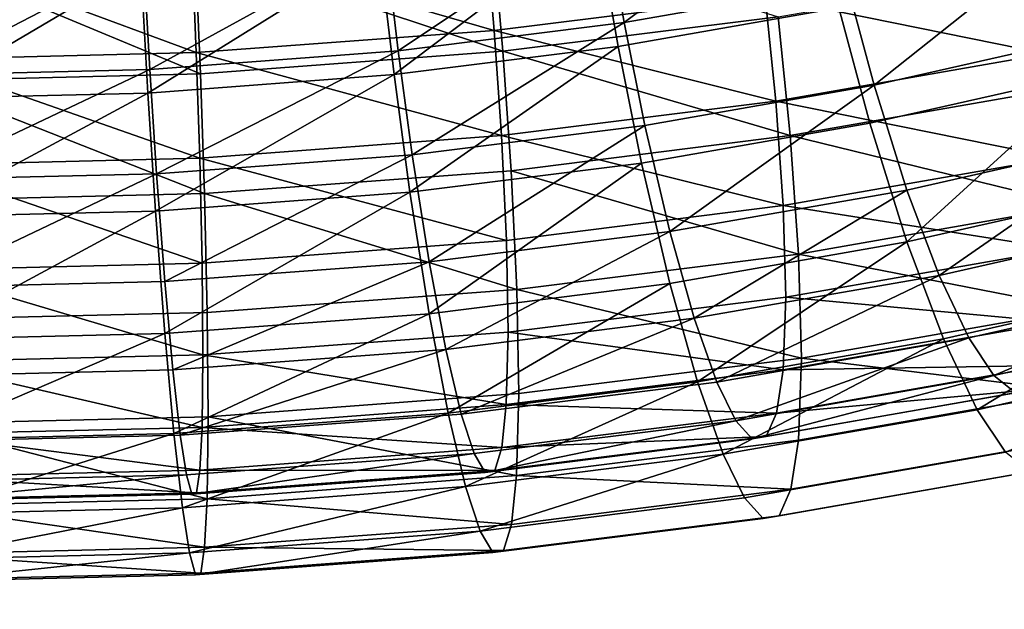
# Model space of a CAD drawing. Units: metres. Extents: x -9 to 2.1, y 0.3 to 4.9.
# Drawn here: x -1.4 to -1.4, y 1.3 to 1.3 of the extents above; entities that cross this region are included whole.
import ezdxf

# ---------------------------------------------------------------- set-up
doc = ezdxf.new("R2010")
doc.units = ezdxf.units.M
doc.linetypes.add('AUSGEZOGEN', pattern=[0])
doc.layers.add('Text Allgemein', color=7, linetype='AUSGEZOGEN', lineweight=25)
doc.layers.add('Vorh. Geländer', color=254, linetype='AUSGEZOGEN', lineweight=13)
doc.styles.add('ARIAL', font='ARIAL.TTF')

msp = doc.modelspace()

# ---------------------------------------------------------------- linework, layer by layer
at = {"layer": 'Vorh. Geländer', "color": 9, "linetype": 'AUSGEZOGEN', "lineweight": 25, "transparency": 33554687}
for points in [[(-1.396636, 1.295588, 1.101205), (-1.404684, 1.294178, 1.100021), (-1.403969, 1.290094, 1.099225)], [(-1.396636, 1.295588, 1.101205), (-1.403969, 1.290094, 1.099225), (-1.395696, 1.291544, 1.100442)], [(-1.39706, 1.295229, 1.104153), (-1.405006, 1.293837, 1.102984), (-1.404196, 1.289205, 1.102082), (-1.395995, 1.290642, 1.103288)], [(-1.404684, 1.294178, 1.100021), (-1.412844, 1.293153, 1.099161), (-1.412358, 1.28904, 1.098341)], [(-1.404684, 1.294178, 1.100021), (-1.412358, 1.28904, 1.098341), (-1.403969, 1.290094, 1.099225)], [(-1.408795, 1.289805, 1.055456), (-1.420025, 1.293054, 1.054037), (-1.409144, 1.293867, 1.05472)], [(-1.405006, 1.293837, 1.102984), (-1.413063, 1.292824, 1.102135), (-1.412513, 1.288161, 1.101205)], [(-1.405006, 1.293837, 1.102984), (-1.412513, 1.288161, 1.101205), (-1.404196, 1.289205, 1.102082)], [(-1.39873, 1.29107, 1.056517), (-1.408795, 1.289805, 1.055456), (-1.409144, 1.293867, 1.05472)], [(-1.408472, 1.289028, 1.052576), (-1.419892, 1.29281, 1.05105), (-1.408867, 1.293634, 1.051742)], [(-1.398255, 1.290312, 1.053653), (-1.408472, 1.289028, 1.052576), (-1.408867, 1.293634, 1.051742)], [(-1.419857, 1.288978, 1.054762), (-1.430193, 1.292807, 1.05383), (-1.420025, 1.293054, 1.054037)], [(-1.412844, 1.293153, 1.099161), (-1.421813, 1.292483, 1.098599), (-1.421578, 1.288351, 1.097763)], [(-1.412844, 1.293153, 1.099161), (-1.421578, 1.288351, 1.097763), (-1.412358, 1.28904, 1.098341)], [(-1.408795, 1.289805, 1.055456), (-1.419857, 1.288978, 1.054762), (-1.420025, 1.293054, 1.054037)], [(-1.387652, 1.293361, 1.101967), (-1.395696, 1.291544, 1.100442), (-1.394686, 1.287766, 1.098939)], [(-1.387652, 1.293361, 1.101967), (-1.394686, 1.287766, 1.098939), (-1.386406, 1.289637, 1.100508)], [(-1.419701, 1.288189, 1.051872), (-1.430193, 1.29256, 1.05084), (-1.419892, 1.29281, 1.05105)], [(-1.419857, 1.288978, 1.054762), (-1.430193, 1.288728, 1.054552), (-1.430193, 1.292807, 1.05383)], [(-1.413063, 1.292824, 1.102135), (-1.421919, 1.292162, 1.10158), (-1.421653, 1.287477, 1.100632)], [(-1.413063, 1.292824, 1.102135), (-1.421653, 1.287477, 1.100632), (-1.412513, 1.288161, 1.101205)], [(-1.408472, 1.289028, 1.052576), (-1.419701, 1.288189, 1.051872), (-1.419892, 1.29281, 1.05105)], [(-1.388284, 1.288936, 1.059503), (-1.39873, 1.29107, 1.056517), (-1.388804, 1.292809, 1.057976)], [(-1.419701, 1.288189, 1.051872), (-1.430193, 1.287934, 1.051658), (-1.430193, 1.29256, 1.05084)], [(-1.421813, 1.292483, 1.098599), (-1.430193, 1.292279, 1.098428), (-1.430193, 1.288142, 1.097588)], [(-1.421813, 1.292483, 1.098599), (-1.430193, 1.288142, 1.097588), (-1.421578, 1.288351, 1.097763)], [(-1.38802, 1.292444, 1.1048), (-1.395995, 1.290642, 1.103288), (-1.394849, 1.286359, 1.101583), (-1.386607, 1.288221, 1.103146)], [(-1.421919, 1.292162, 1.10158), (-1.430193, 1.291962, 1.101411), (-1.430193, 1.28727, 1.100458)], [(-1.421919, 1.292162, 1.10158), (-1.430193, 1.28727, 1.100458), (-1.421653, 1.287477, 1.100632)], [(-1.38759, 1.287686, 1.056866), (-1.397807, 1.285895, 1.055363), (-1.398255, 1.290312, 1.053653), (-1.388179, 1.292077, 1.055135)], [(-1.395696, 1.291544, 1.100442), (-1.403969, 1.290094, 1.099225), (-1.403201, 1.286274, 1.097687), (-1.394686, 1.287766, 1.098939)], [(-1.398335, 1.287175, 1.058025), (-1.408795, 1.289805, 1.055456), (-1.39873, 1.29107, 1.056517)], [(-1.388284, 1.288936, 1.059503), (-1.398335, 1.287175, 1.058025), (-1.39873, 1.29107, 1.056517)], [(-1.395995, 1.290642, 1.103288), (-1.404196, 1.289205, 1.102082), (-1.403325, 1.284874, 1.100337), (-1.394849, 1.286359, 1.101583)], [(-1.403969, 1.290094, 1.099225), (-1.412358, 1.28904, 1.098341), (-1.411836, 1.285189, 1.096776)], [(-1.403969, 1.290094, 1.099225), (-1.411836, 1.285189, 1.096776), (-1.403201, 1.286274, 1.097687)], [(-1.397807, 1.285895, 1.055363), (-1.408472, 1.289028, 1.052576), (-1.398255, 1.290312, 1.053653)], [(-1.408526, 1.285895, 1.056951), (-1.419857, 1.288978, 1.054762), (-1.408795, 1.289805, 1.055456)], [(-1.398335, 1.287175, 1.058025), (-1.408526, 1.285895, 1.056951), (-1.408795, 1.289805, 1.055456)], [(-1.386406, 1.289637, 1.100508), (-1.394686, 1.287766, 1.098939), (-1.39347, 1.283874, 1.096352), (-1.384907, 1.285809, 1.097976)], [(-1.412358, 1.28904, 1.098341), (-1.421578, 1.288351, 1.097763), (-1.421326, 1.28448, 1.096181)], [(-1.412358, 1.28904, 1.098341), (-1.421326, 1.28448, 1.096181), (-1.411836, 1.285189, 1.096776)], [(-1.408167, 1.284594, 1.054271), (-1.419554, 1.283743, 1.053557), (-1.419701, 1.288189, 1.051872), (-1.408472, 1.289028, 1.052576)], [(-1.404196, 1.289205, 1.102082), (-1.412513, 1.288161, 1.101205), (-1.41192, 1.283794, 1.099431)], [(-1.404196, 1.289205, 1.102082), (-1.41192, 1.283794, 1.099431), (-1.403325, 1.284874, 1.100337)], [(-1.397807, 1.285895, 1.055363), (-1.408167, 1.284594, 1.054271), (-1.408472, 1.289028, 1.052576)], [(-1.419727, 1.285057, 1.056248), (-1.430193, 1.288728, 1.054552), (-1.419857, 1.288978, 1.054762)], [(-1.419727, 1.285057, 1.056248), (-1.430193, 1.284804, 1.056035), (-1.430193, 1.288728, 1.054552)], [(-1.408526, 1.285895, 1.056951), (-1.419727, 1.285057, 1.056248), (-1.419857, 1.288978, 1.054762)], [(-1.387924, 1.285072, 1.061966), (-1.398335, 1.287175, 1.058025), (-1.388284, 1.288936, 1.059503)], [(-1.421578, 1.288351, 1.097763), (-1.430193, 1.288142, 1.097588), (-1.430193, 1.284265, 1.096001)], [(-1.421578, 1.288351, 1.097763), (-1.430193, 1.284265, 1.096001), (-1.421326, 1.28448, 1.096181)], [(-1.419554, 1.283743, 1.053557), (-1.430193, 1.287934, 1.051658), (-1.419701, 1.288189, 1.051872)], [(-1.419554, 1.283743, 1.053557), (-1.430193, 1.283485, 1.05334), (-1.430193, 1.287934, 1.051658)], [(-1.412513, 1.288161, 1.101205), (-1.421653, 1.287477, 1.100632), (-1.421366, 1.283088, 1.098838)], [(-1.412513, 1.288161, 1.101205), (-1.421366, 1.283088, 1.098838), (-1.41192, 1.283794, 1.099431)], [(-1.386607, 1.288221, 1.103146), (-1.394849, 1.286359, 1.101583), (-1.39347, 1.281946, 1.09865)], [(-1.386607, 1.288221, 1.103146), (-1.39347, 1.281946, 1.09865), (-1.384907, 1.283881, 1.100274)], [(-1.394686, 1.287766, 1.098939), (-1.403201, 1.286274, 1.097687), (-1.402277, 1.282331, 1.095057)], [(-1.394686, 1.287766, 1.098939), (-1.402277, 1.282331, 1.095057), (-1.39347, 1.283874, 1.096352)], [(-1.387181, 1.283304, 1.059659), (-1.397807, 1.285895, 1.055363), (-1.38759, 1.287686, 1.056866)], [(-1.421653, 1.287477, 1.100632), (-1.430193, 1.28727, 1.100458), (-1.430193, 1.282874, 1.098659)], [(-1.421653, 1.287477, 1.100632), (-1.430193, 1.282874, 1.098659), (-1.421366, 1.283088, 1.098838)], [(-1.398061, 1.283296, 1.060476), (-1.408526, 1.285895, 1.056951), (-1.398335, 1.287175, 1.058025)], [(-1.387924, 1.285072, 1.061966), (-1.398061, 1.283296, 1.060476), (-1.398335, 1.287175, 1.058025)], [(-1.403201, 1.286274, 1.097687), (-1.411836, 1.285189, 1.096776), (-1.411207, 1.281209, 1.094116)], [(-1.403201, 1.286274, 1.097687), (-1.411207, 1.281209, 1.094116), (-1.402277, 1.282331, 1.095057)], [(-1.394849, 1.286359, 1.101583), (-1.403325, 1.284874, 1.100337), (-1.402277, 1.280402, 1.097355), (-1.39347, 1.281946, 1.09865)], [(-1.40834, 1.282005, 1.059392), (-1.419727, 1.285057, 1.056248), (-1.408526, 1.285895, 1.056951)], [(-1.398061, 1.283296, 1.060476), (-1.40834, 1.282005, 1.059392), (-1.408526, 1.285895, 1.056951)], [(-1.397496, 1.281497, 1.058143), (-1.408167, 1.284594, 1.054271), (-1.397807, 1.285895, 1.055363)], [(-1.387181, 1.283304, 1.059659), (-1.397496, 1.281497, 1.058143), (-1.397807, 1.285895, 1.055363)], [(-1.384907, 1.285809, 1.097976), (-1.39347, 1.283874, 1.096352), (-1.392277, 1.280705, 1.093039)], [(-1.384907, 1.285809, 1.097976), (-1.392277, 1.280705, 1.093039), (-1.383436, 1.282703, 1.094715)], [(-1.419637, 1.28116, 1.058684), (-1.430193, 1.284804, 1.056035), (-1.419727, 1.285057, 1.056248)], [(-1.411836, 1.285189, 1.096776), (-1.421326, 1.28448, 1.096181), (-1.421022, 1.280475, 1.0935)], [(-1.411836, 1.285189, 1.096776), (-1.421022, 1.280475, 1.0935), (-1.411207, 1.281209, 1.094116)], [(-1.40834, 1.282005, 1.059392), (-1.419637, 1.28116, 1.058684), (-1.419727, 1.285057, 1.056248)], [(-1.387797, 1.281673, 1.065264), (-1.398061, 1.283296, 1.060476), (-1.387924, 1.285072, 1.061966)], [(-1.419637, 1.28116, 1.058684), (-1.430193, 1.280904, 1.058469), (-1.430193, 1.284804, 1.056035)], [(-1.403325, 1.284874, 1.100337), (-1.41192, 1.283794, 1.099431), (-1.411207, 1.279281, 1.096414)], [(-1.403325, 1.284874, 1.100337), (-1.411207, 1.279281, 1.096414), (-1.402277, 1.280402, 1.097355)], [(-1.421326, 1.28448, 1.096181), (-1.430193, 1.284265, 1.096001), (-1.430193, 1.280253, 1.093314)], [(-1.421326, 1.28448, 1.096181), (-1.430193, 1.280253, 1.093314), (-1.421022, 1.280475, 1.0935)], [(-1.407956, 1.280183, 1.05704), (-1.419554, 1.283743, 1.053557), (-1.408167, 1.284594, 1.054271)], [(-1.397496, 1.281497, 1.058143), (-1.407956, 1.280183, 1.05704), (-1.408167, 1.284594, 1.054271)], [(-1.39347, 1.283874, 1.096352), (-1.402277, 1.282331, 1.095057), (-1.40137, 1.279112, 1.091702)], [(-1.39347, 1.283874, 1.096352), (-1.40137, 1.279112, 1.091702), (-1.392277, 1.280705, 1.093039)], [(-1.384907, 1.283881, 1.100274), (-1.39347, 1.281946, 1.09865), (-1.392117, 1.278352, 1.094893), (-1.383239, 1.280358, 1.096577)], [(-1.419452, 1.279323, 1.056319), (-1.430193, 1.279063, 1.0561), (-1.430193, 1.283485, 1.05334), (-1.419554, 1.283743, 1.053557)], [(-1.41192, 1.283794, 1.099431), (-1.421366, 1.283088, 1.098838), (-1.421022, 1.278547, 1.095798)], [(-1.41192, 1.283794, 1.099431), (-1.421022, 1.278547, 1.095798), (-1.411207, 1.279281, 1.096414)], [(-1.407956, 1.280183, 1.05704), (-1.419452, 1.279323, 1.056319), (-1.419554, 1.283743, 1.053557)], [(-1.397964, 1.279891, 1.063769), (-1.408275, 1.278596, 1.062682), (-1.40834, 1.282005, 1.059392), (-1.398061, 1.283296, 1.060476)], [(-1.387797, 1.281673, 1.065264), (-1.397964, 1.279891, 1.063769), (-1.398061, 1.283296, 1.060476)], [(-1.387037, 1.279449, 1.063398), (-1.397496, 1.281497, 1.058143), (-1.387181, 1.283304, 1.059659)], [(-1.421366, 1.283088, 1.098838), (-1.430193, 1.282874, 1.098659), (-1.430193, 1.278325, 1.095612)], [(-1.421366, 1.283088, 1.098838), (-1.430193, 1.278325, 1.095612), (-1.421022, 1.278547, 1.095798)], [(-1.383436, 1.282703, 1.094715), (-1.392277, 1.280705, 1.093039), (-1.39117, 1.27838, 1.089231), (-1.382071, 1.280436, 1.090956)], [(-1.402277, 1.282331, 1.095057), (-1.411207, 1.281209, 1.094116), (-1.410591, 1.277953, 1.09073)], [(-1.402277, 1.282331, 1.095057), (-1.410591, 1.277953, 1.09073), (-1.40137, 1.279112, 1.091702)], [(-1.408275, 1.278596, 1.062682), (-1.419605, 1.277749, 1.061971), (-1.419637, 1.28116, 1.058684), (-1.40834, 1.282005, 1.059392)], [(-1.39347, 1.281946, 1.09865), (-1.402277, 1.280402, 1.097355), (-1.401249, 1.276752, 1.093551)], [(-1.39347, 1.281946, 1.09865), (-1.401249, 1.276752, 1.093551), (-1.392117, 1.278352, 1.094893)], [(-1.397387, 1.277636, 1.061876), (-1.407956, 1.280183, 1.05704), (-1.397496, 1.281497, 1.058143)], [(-1.387929, 1.278973, 1.069265), (-1.397964, 1.279891, 1.063769), (-1.387797, 1.281673, 1.065264)], [(-1.387037, 1.279449, 1.063398), (-1.397387, 1.277636, 1.061876), (-1.397496, 1.281497, 1.058143)], [(-1.419605, 1.277749, 1.061971), (-1.430193, 1.280904, 1.058469), (-1.419637, 1.28116, 1.058684)], [(-1.411207, 1.281209, 1.094116), (-1.421022, 1.280475, 1.0935), (-1.420724, 1.277196, 1.090094)], [(-1.411207, 1.281209, 1.094116), (-1.420724, 1.277196, 1.090094), (-1.410591, 1.277953, 1.09073)], [(-1.419605, 1.277749, 1.061971), (-1.430193, 1.277492, 1.061756), (-1.430193, 1.280904, 1.058469)], [(-1.392277, 1.280705, 1.093039), (-1.40137, 1.279112, 1.091702), (-1.400528, 1.27674, 1.087855)], [(-1.392277, 1.280705, 1.093039), (-1.400528, 1.27674, 1.087855), (-1.39117, 1.27838, 1.089231)], [(-1.421022, 1.280475, 1.0935), (-1.430193, 1.280253, 1.093314), (-1.430193, 1.276966, 1.089902), (-1.420724, 1.277196, 1.090094)], [(-1.402277, 1.280402, 1.097355), (-1.411207, 1.279281, 1.096414), (-1.410508, 1.275589, 1.092575)], [(-1.402277, 1.280402, 1.097355), (-1.410508, 1.275589, 1.092575), (-1.401249, 1.276752, 1.093551)], [(-1.383239, 1.280358, 1.096577), (-1.392117, 1.278352, 1.094893), (-1.390862, 1.275716, 1.090575)], [(-1.382071, 1.280436, 1.090956), (-1.39117, 1.27838, 1.089231), (-1.390243, 1.276988, 1.085383)], [(-1.383239, 1.280358, 1.096577), (-1.390862, 1.275716, 1.090575), (-1.381691, 1.277788, 1.092314)], [(-1.382071, 1.280436, 1.090956), (-1.390243, 1.276988, 1.085383), (-1.380928, 1.279093, 1.08715)], [(-1.407882, 1.276318, 1.06077), (-1.419416, 1.275455, 1.060047), (-1.419452, 1.279323, 1.056319), (-1.407956, 1.280183, 1.05704)], [(-1.398065, 1.277196, 1.067774), (-1.408275, 1.278596, 1.062682), (-1.397964, 1.279891, 1.063769)], [(-1.397387, 1.277636, 1.061876), (-1.407882, 1.276318, 1.06077), (-1.407956, 1.280183, 1.05704)], [(-1.387929, 1.278973, 1.069265), (-1.398065, 1.277196, 1.067774), (-1.397964, 1.279891, 1.063769)], [(-1.419416, 1.275455, 1.060047), (-1.430193, 1.275194, 1.059827), (-1.430193, 1.279063, 1.0561), (-1.419452, 1.279323, 1.056319)], [(-1.411207, 1.279281, 1.096414), (-1.421022, 1.278547, 1.095798), (-1.420684, 1.274828, 1.091936)], [(-1.411207, 1.279281, 1.096414), (-1.420684, 1.274828, 1.091936), (-1.410508, 1.275589, 1.092575)], [(-1.387187, 1.276388, 1.067935), (-1.397387, 1.277636, 1.061876), (-1.387037, 1.279449, 1.063398)], [(-1.40137, 1.279112, 1.091702), (-1.410591, 1.277953, 1.09073), (-1.410018, 1.275548, 1.086855)], [(-1.40137, 1.279112, 1.091702), (-1.410018, 1.275548, 1.086855), (-1.400528, 1.27674, 1.087855)], [(-1.388252, 1.277354, 1.073115), (-1.398065, 1.277196, 1.067774), (-1.387929, 1.278973, 1.069265)], [(-1.380928, 1.279093, 1.08715), (-1.390243, 1.276988, 1.085383), (-1.389439, 1.276346, 1.081371)], [(-1.421022, 1.278547, 1.095798), (-1.430193, 1.278325, 1.095612), (-1.430193, 1.274598, 1.091743)], [(-1.421022, 1.278547, 1.095798), (-1.430193, 1.274598, 1.091743), (-1.420684, 1.274828, 1.091936)], [(-1.408343, 1.275905, 1.066691), (-1.419605, 1.277749, 1.061971), (-1.408275, 1.278596, 1.062682)], [(-1.398065, 1.277196, 1.067774), (-1.408343, 1.275905, 1.066691), (-1.408275, 1.278596, 1.062682)], [(-1.392117, 1.278352, 1.094893), (-1.401249, 1.276752, 1.093551), (-1.400294, 1.274063, 1.089188)], [(-1.39117, 1.27838, 1.089231), (-1.400528, 1.27674, 1.087855), (-1.399824, 1.275309, 1.083975)], [(-1.392117, 1.278352, 1.094893), (-1.400294, 1.274063, 1.089188), (-1.390862, 1.275716, 1.090575)], [(-1.39117, 1.27838, 1.089231), (-1.399824, 1.275309, 1.083975), (-1.390243, 1.276988, 1.085383)], [(-1.419638, 1.275061, 1.065982), (-1.430193, 1.277492, 1.061756), (-1.419605, 1.277749, 1.061971)], [(-1.410591, 1.277953, 1.09073), (-1.420724, 1.277196, 1.090094), (-1.420448, 1.274769, 1.0862)], [(-1.410591, 1.277953, 1.09073), (-1.420448, 1.274769, 1.0862), (-1.410018, 1.275548, 1.086855)], [(-1.408343, 1.275905, 1.066691), (-1.419638, 1.275061, 1.065982), (-1.419605, 1.277749, 1.061971)], [(-1.381691, 1.277788, 1.092314), (-1.390862, 1.275716, 1.090575), (-1.389811, 1.274138, 1.086212)], [(-1.419638, 1.275061, 1.065982), (-1.430193, 1.274805, 1.065768), (-1.430193, 1.277492, 1.061756)], [(-1.397501, 1.27458, 1.066419), (-1.407959, 1.273267, 1.065316), (-1.407882, 1.276318, 1.06077), (-1.397387, 1.277636, 1.061876)], [(-1.388252, 1.277354, 1.073115), (-1.39831, 1.275591, 1.071636), (-1.398065, 1.277196, 1.067774)], [(-1.388763, 1.276463, 1.07721), (-1.39831, 1.275591, 1.071636), (-1.388252, 1.277354, 1.073115)], [(-1.387187, 1.276388, 1.067935), (-1.397501, 1.27458, 1.066419), (-1.397387, 1.277636, 1.061876)], [(-1.420724, 1.277196, 1.090094), (-1.430193, 1.276966, 1.089902), (-1.430193, 1.274532, 1.086002), (-1.420448, 1.274769, 1.0862)], [(-1.39831, 1.275591, 1.071636), (-1.408343, 1.275905, 1.066691), (-1.398065, 1.277196, 1.067774)], [(-1.390243, 1.276988, 1.085383), (-1.399824, 1.275309, 1.083975), (-1.399213, 1.274633, 1.079933)], [(-1.390243, 1.276988, 1.085383), (-1.399213, 1.274633, 1.079933), (-1.389439, 1.276346, 1.081371)], [(-1.401249, 1.276752, 1.093551), (-1.410508, 1.275589, 1.092575), (-1.409859, 1.272862, 1.08818)], [(-1.400528, 1.27674, 1.087855), (-1.410018, 1.275548, 1.086855), (-1.409539, 1.274089, 1.082951), (-1.399824, 1.275309, 1.083975)], [(-1.401249, 1.276752, 1.093551), (-1.409859, 1.272862, 1.08818), (-1.400294, 1.274063, 1.089188)], [(-1.407959, 1.273267, 1.065316), (-1.419416, 1.275455, 1.060047), (-1.407882, 1.276318, 1.06077)], [(-1.389439, 1.276346, 1.081371), (-1.399213, 1.274633, 1.079933), (-1.398698, 1.274722, 1.075749), (-1.388763, 1.276463, 1.07721)], [(-1.388763, 1.276463, 1.07721), (-1.398698, 1.274722, 1.075749), (-1.39831, 1.275591, 1.071636)], [(-1.387554, 1.274552, 1.072301), (-1.397779, 1.27276, 1.070797), (-1.397501, 1.27458, 1.066419), (-1.387187, 1.276388, 1.067935)], [(-1.40851, 1.27431, 1.070561), (-1.419638, 1.275061, 1.065982), (-1.408343, 1.275905, 1.066691)], [(-1.39831, 1.275591, 1.071636), (-1.40851, 1.27431, 1.070561), (-1.408343, 1.275905, 1.066691)], [(-1.410508, 1.275589, 1.092575), (-1.420684, 1.274828, 1.091936), (-1.420371, 1.272076, 1.087521)], [(-1.410018, 1.275548, 1.086855), (-1.420448, 1.274769, 1.0862), (-1.420216, 1.273291, 1.082281), (-1.409539, 1.274089, 1.082951)], [(-1.410508, 1.275589, 1.092575), (-1.420371, 1.272076, 1.087521), (-1.409859, 1.272862, 1.08818)], [(-1.398698, 1.274722, 1.075749), (-1.40851, 1.27431, 1.070561), (-1.39831, 1.275591, 1.071636)], [(-1.390862, 1.275716, 1.090575), (-1.400294, 1.274063, 1.089188), (-1.399496, 1.272441, 1.084788), (-1.389811, 1.274138, 1.086212)], [(-1.419453, 1.272407, 1.064595), (-1.430193, 1.275194, 1.059827), (-1.419416, 1.275455, 1.060047)], [(-1.419453, 1.272407, 1.064595), (-1.430193, 1.272147, 1.064377), (-1.430193, 1.275194, 1.059827)], [(-1.407959, 1.273267, 1.065316), (-1.419453, 1.272407, 1.064595), (-1.419416, 1.275455, 1.060047)], [(-1.399824, 1.275309, 1.083975), (-1.409539, 1.274089, 1.082951), (-1.409124, 1.273389, 1.078889)], [(-1.399824, 1.275309, 1.083975), (-1.409124, 1.273389, 1.078889), (-1.399213, 1.274633, 1.079933)], [(-1.419719, 1.273472, 1.069858), (-1.430193, 1.274805, 1.065768), (-1.419638, 1.275061, 1.065982)], [(-1.420684, 1.274828, 1.091936), (-1.430193, 1.274598, 1.091743), (-1.430193, 1.271838, 1.087321)], [(-1.420684, 1.274828, 1.091936), (-1.430193, 1.271838, 1.087321), (-1.420371, 1.272076, 1.087521)], [(-1.419719, 1.273472, 1.069858), (-1.430193, 1.273218, 1.069645), (-1.430193, 1.274805, 1.065768)], [(-1.420448, 1.274769, 1.0862), (-1.430193, 1.274532, 1.086002), (-1.430193, 1.273049, 1.082078), (-1.420216, 1.273291, 1.082281)], [(-1.40851, 1.27431, 1.070561), (-1.419719, 1.273472, 1.069858), (-1.419638, 1.275061, 1.065982)], [(-1.399213, 1.274633, 1.079933), (-1.409124, 1.273389, 1.078889), (-1.408774, 1.273456, 1.074687), (-1.398698, 1.274722, 1.075749)], [(-1.398698, 1.274722, 1.075749), (-1.408774, 1.273456, 1.074687), (-1.40851, 1.27431, 1.070561)], [(-1.397779, 1.27276, 1.070797), (-1.407959, 1.273267, 1.065316), (-1.397501, 1.27458, 1.066419)], [(-1.388132, 1.273542, 1.076945), (-1.398219, 1.271774, 1.075462), (-1.397779, 1.27276, 1.070797), (-1.387554, 1.274552, 1.072301)], [(-1.409539, 1.274089, 1.082951), (-1.420216, 1.273291, 1.082281), (-1.420016, 1.272574, 1.078206)], [(-1.409539, 1.274089, 1.082951), (-1.420016, 1.272574, 1.078206), (-1.409124, 1.273389, 1.078889)], [(-1.408774, 1.273456, 1.074687), (-1.419719, 1.273472, 1.069858), (-1.40851, 1.27431, 1.070561)], [(-1.400294, 1.274063, 1.089188), (-1.409859, 1.272862, 1.08818), (-1.409316, 1.271207, 1.083753)], [(-1.400294, 1.274063, 1.089188), (-1.409316, 1.271207, 1.083753), (-1.399496, 1.272441, 1.084788)], [(-1.389811, 1.274138, 1.086212), (-1.399496, 1.272441, 1.084788), (-1.398802, 1.271674, 1.080206), (-1.3889, 1.27341, 1.081662)], [(-1.419847, 1.272628, 1.073993), (-1.430193, 1.273218, 1.069645), (-1.419719, 1.273472, 1.069858)], [(-1.420216, 1.273291, 1.082281), (-1.430193, 1.273049, 1.082078), (-1.430193, 1.272327, 1.077999)], [(-1.420216, 1.273291, 1.082281), (-1.430193, 1.272327, 1.077999), (-1.420016, 1.272574, 1.078206)], [(-1.409124, 1.273389, 1.078889), (-1.420016, 1.272574, 1.078206), (-1.419847, 1.272628, 1.073993)], [(-1.408774, 1.273456, 1.074687), (-1.419847, 1.272628, 1.073993), (-1.419719, 1.273472, 1.069858)], [(-1.409124, 1.273389, 1.078889), (-1.419847, 1.272628, 1.073993), (-1.408774, 1.273456, 1.074687)], [(-1.3889, 1.27341, 1.081662), (-1.398802, 1.271674, 1.080206), (-1.398219, 1.271774, 1.075462)], [(-1.3889, 1.27341, 1.081662), (-1.398219, 1.271774, 1.075462), (-1.388132, 1.273542, 1.076945)], [(-1.419847, 1.272628, 1.073993), (-1.430193, 1.272377, 1.073782), (-1.430193, 1.273218, 1.069645)], [(-1.408149, 1.271458, 1.069704), (-1.419453, 1.272407, 1.064595), (-1.407959, 1.273267, 1.065316)], [(-1.397779, 1.27276, 1.070797), (-1.408149, 1.271458, 1.069704), (-1.407959, 1.273267, 1.065316)], [(-1.420016, 1.272574, 1.078206), (-1.430193, 1.272327, 1.077999), (-1.430193, 1.272377, 1.073782), (-1.419847, 1.272628, 1.073993)], [(-1.409859, 1.272862, 1.08818), (-1.420371, 1.272076, 1.087521), (-1.420108, 1.2704, 1.083076)], [(-1.409859, 1.272862, 1.08818), (-1.420108, 1.2704, 1.083076), (-1.409316, 1.271207, 1.083753)], [(-1.398219, 1.271774, 1.075462), (-1.408448, 1.270489, 1.074383), (-1.408149, 1.271458, 1.069704), (-1.397779, 1.27276, 1.070797)], [(-1.419545, 1.270606, 1.06899), (-1.430193, 1.272147, 1.064377), (-1.419453, 1.272407, 1.064595)], [(-1.408149, 1.271458, 1.069704), (-1.419545, 1.270606, 1.06899), (-1.419453, 1.272407, 1.064595)], [(-1.399496, 1.272441, 1.084788), (-1.409316, 1.271207, 1.083753), (-1.408845, 1.270413, 1.079148), (-1.398802, 1.271674, 1.080206)], [(-1.419545, 1.270606, 1.06899), (-1.430193, 1.270348, 1.068773), (-1.430193, 1.272147, 1.064377)], [(-1.420371, 1.272076, 1.087521), (-1.430193, 1.271838, 1.087321), (-1.430193, 1.270156, 1.082871)], [(-1.420371, 1.272076, 1.087521), (-1.430193, 1.270156, 1.082871), (-1.420108, 1.2704, 1.083076)], [(-1.408448, 1.270489, 1.074383), (-1.419545, 1.270606, 1.06899), (-1.408149, 1.271458, 1.069704)], [(-1.398802, 1.271674, 1.080206), (-1.408845, 1.270413, 1.079148), (-1.408448, 1.270489, 1.074383), (-1.398219, 1.271774, 1.075462)], [(-1.409316, 1.271207, 1.083753), (-1.420108, 1.2704, 1.083076), (-1.419881, 1.269588, 1.078455)], [(-1.409316, 1.271207, 1.083753), (-1.419881, 1.269588, 1.078455), (-1.408845, 1.270413, 1.079148)], [(-1.419689, 1.269649, 1.073678), (-1.430193, 1.270348, 1.068773), (-1.419545, 1.270606, 1.06899)], [(-1.420108, 1.2704, 1.083076), (-1.430193, 1.270156, 1.082871), (-1.430193, 1.269338, 1.078245)], [(-1.420108, 1.2704, 1.083076), (-1.430193, 1.269338, 1.078245), (-1.419881, 1.269588, 1.078455)], [(-1.419689, 1.269649, 1.073678), (-1.430193, 1.269394, 1.073464), (-1.430193, 1.270348, 1.068773)], [(-1.408845, 1.270413, 1.079148), (-1.419881, 1.269588, 1.078455), (-1.419689, 1.269649, 1.073678), (-1.408448, 1.270489, 1.074383)], [(-1.408448, 1.270489, 1.074383), (-1.419689, 1.269649, 1.073678), (-1.419545, 1.270606, 1.06899)], [(-1.419881, 1.269588, 1.078455), (-1.430193, 1.269338, 1.078245), (-1.430193, 1.269394, 1.073464), (-1.419689, 1.269649, 1.073678)]]:
    msp.add_3dface(points, dxfattribs=at)

# ---------------------------------------------------------------- texts
at = {"layer": 'Text Allgemein', "color": 7, "linetype": 'AUSGEZOGEN', "lineweight": 25, "transparency": 33554687, "insert": (-2.391026, 1.67374), "char_height": 0.18, "width": 1.81518147, "attachment_point": 1, "line_spacing_factor": 1.024096, "style": 'ARIAL'}
msp.add_mtext('\\A1;{\\fArial|i0|b0;\\H0.180000;\\W0.833333;\\C7;TURM FCR2,2/2,0}\\P{\\fArial|i0|b0;\\H0.180000;\\W0.833333;\\C1;XXXXX}\\P', dxfattribs=at)

doc.saveas('drawing.dxf')
